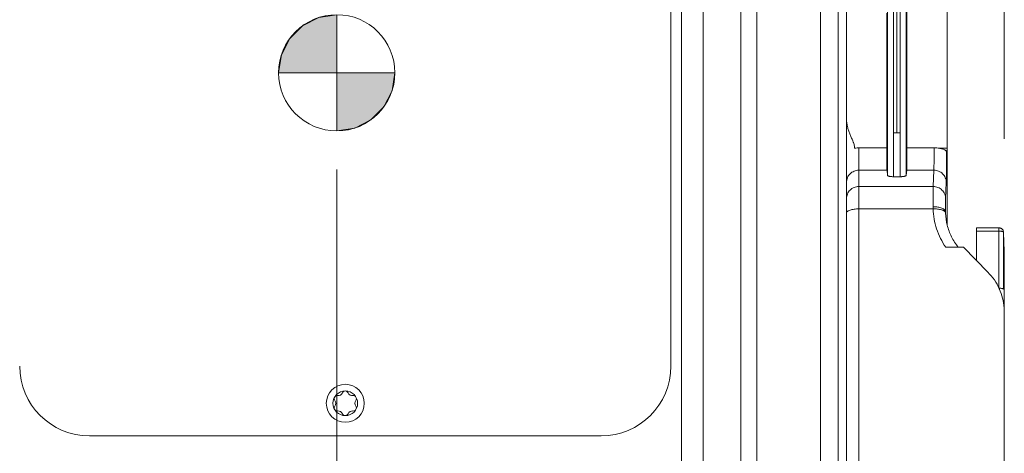
# Model space of a CAD drawing. Units: inches. Extents: x 0 to 213, y 0 to 50.
# Drawn here: x 30 to 36, y 20 to 22 of the extents above; entities that cross this region are included whole.
import ezdxf

# ---------------------------------------------------------------- set-up
doc = ezdxf.new("R2010")
doc.units = ezdxf.units.IN
doc.header["$MEASUREMENT"] = 0
doc.linetypes.add('CENTER2', pattern=[1.125, 0.75, -0.125, 0.125, -0.125])
for name, color, linetype, lineweight in [('CENTER1', 2, 'CENTER2', 20), ('CONTINUOUS1', 7, 'Continuous', 20), ('DIM', 2, 'Continuous', 20)]:
    doc.layers.add(name, color=color, linetype=linetype, lineweight=lineweight)
doc.styles.add('RomanS', font='romans.shx')
doc.dimstyles.new('SchneiderElectric Dual Below', dxfattribs={"dimscale": 0, "dimtxt": 0.1, "dimasz": 0.07, "dimexe": 0.0625, "dimexo": 0.0625, "dimgap": 0.04, "dimtad": 0, "dimtih": 1, "dimtoh": 1, "dimrnd": 0.001, "dimzin": 4, "dimdsep": 46, "dimtxsty": 'RomanS', "dimblk": 'SEArrow', "dimcen": 0.09, "dimclrd": 256, "dimclre": 256, "dimclrt": 256, "dimadec": 0, "dimazin": 1, "dimtfac": 1, "dimtofl": 0, "dimtmove": 0, "dimatfit": 3, "dimldrblk": 'SEArrow', "dimfxl": 1, "dimtolj": 1, "dimtzin": 0, "dimlwd": -1, "dimlwe": -1, "dimarcsym": 0})

# ---------------------------------------------------------------- blocks, each defined once
blk = doc.blocks.new('SEArrow')
at = {"linetype": 'ByBlock', "lineweight": -2}
blk.add_lwpolyline([(0, 0, 0, 0.5, 0), (-1, 0, 0.5, 0.5, 0)], format="xyseb", dxfattribs=at)
blk = doc.blocks.new('*D14')
at = {"layer": 'Defpoints', "color": 0, "transparency": 16777216}
for p in [(32.1789, 21.6399), (29.0559, 14.7489), (32.1789, 13.4784)]:
    blk.add_point(p, dxfattribs=at)
at = {"layer": 'DIM', "transparency": 16777216}
for p, q in [((32.1789, 21.3899), (32.1789, 13.2284)), ((29.0559, 14.4989), (29.0559, 13.2284)), ((29.3359, 13.4784), (29.8174, 13.4784)), ((31.8989, 13.4784), (31.4174, 13.4784))]:
    blk.add_line(p, q, dxfattribs=at)
at = {"layer": 'DIM', "transparency": 16777216, "xscale": 0.28, "yscale": 0.28, "zscale": 0.28, "rotation": 180}
blk.add_blockref('SEArrow', (29.0559, 13.4784), dxfattribs=at)
at = {"layer": 'DIM', "transparency": 16777216, "xscale": 0.28, "yscale": 0.28, "zscale": 0.28}
blk.add_blockref('SEArrow', (32.1789, 13.4784), dxfattribs=at)
at = {"layer": 'DIM', "transparency": 16777216, "insert": (30.6174, 14.045), "char_height": 0.4, "attachment_point": 2, "line_spacing_factor": 0.9, "style": 'RomanS'}
blk.add_mtext('\\A1;3.12\\P{\\H0.8x; [79]', dxfattribs=at)
blk = doc.blocks.new('*D15')
at = {"layer": 'Defpoints', "color": 0, "transparency": 16777216}
for p in [(36.4844, 31.8838), (28.8839, 29.5362), (36.4844, 21.3383)]:
    blk.add_point(p, dxfattribs=at)
at = {"layer": 'DIM', "transparency": 16777216}
for p, q in [((28.8839, 29.7862), (28.8839, 32.1338)), ((36.4844, 21.5883), (36.4844, 32.1338)), ((29.1639, 31.8838), (29.7997, 31.8838)), ((36.2044, 31.8838), (31.7044, 31.8838))]:
    blk.add_line(p, q, dxfattribs=at)
at = {"layer": 'DIM', "transparency": 16777216, "xscale": 0.28, "yscale": 0.28, "zscale": 0.28, "rotation": 180}
blk.add_blockref('SEArrow', (28.8839, 31.8838), dxfattribs=at)
at = {"layer": 'DIM', "transparency": 16777216, "xscale": 0.28, "yscale": 0.28, "zscale": 0.28}
blk.add_blockref('SEArrow', (36.4844, 31.8838), dxfattribs=at)
at = {"layer": 'DIM', "transparency": 16777216, "insert": (30.7521, 32.4504), "char_height": 0.4, "attachment_point": 2, "line_spacing_factor": 0.9, "style": 'RomanS'}
blk.add_mtext('\\A1;7.60\\P{\\H0.8x; [193]', dxfattribs=at)
blk = doc.blocks.new('CG_3D_BL3', base_point=(7.8772, 22.6985))
for points in [[(7.8772, 22.6985), (7.5022, 22.6985), (7.5206, 22.8144), (7.5739, 22.9189), (7.6568, 23.0019), (7.7614, 23.0552), (7.8772, 23.0735)], [(7.8772, 22.6985), (7.8772, 22.3235), (7.9931, 22.3419), (8.0977, 22.3951), (8.1806, 22.4781), (8.2339, 22.5826), (8.2522, 22.6985)]]:
    blk.add_hatch(color=256).paths.add_polyline_path(points)
for p, q in [((7.8772, 23.0735), (7.8772, 22.6985)), ((7.5022, 22.6985), (7.8772, 22.6985)), ((7.8772, 22.6985), (8.2522, 22.6985)), ((7.8772, 22.6985), (7.8772, 22.3235)), ((7.8772, 22.696), (7.8797, 22.6985))]:
    blk.add_line(p, q)
for points in [[(7.8772, 22.6985), (7.5022, 22.6985), (7.5206, 22.8144), (7.5739, 22.9189), (7.6568, 23.0019), (7.7614, 23.0552), (7.8772, 23.0735), (7.8772, 22.6985)], [(7.8772, 22.6985), (7.8772, 22.3235), (7.9931, 22.3419), (8.0977, 22.3951), (8.1806, 22.4781), (8.2339, 22.5826), (8.2522, 22.6985), (7.8772, 22.6985)]]:
    blk.add_lwpolyline(points)
for start, end in [(90, 180), (0, 90), (180, 270), (270, 0)]:
    blk.add_arc((7.8772, 22.6985), 0.375, start, end)

msp = doc.modelspace()

# ---------------------------------------------------------------- linework, layer by layer
at = {"layer": 'CONTINUOUS1'}
for p, q in [((35.4119, 14.7489), (35.4119, 29.3149)), ((35.2989, 14.8619), (35.2989, 29.2119)), ((34.4017, 16.5857), (34.4017, 27.5283)), ((34.5428, 16.5857), (34.5428, 27.5283)), ((34.7844, 16.5857), (34.7844, 27.5283)), ((34.8884, 16.5857), (34.8884, 27.5283)), ((34.3339, 20.122), (34.3339, 27.422)), ((35.7914, 24.2219), (35.7914, 21.6282)), ((35.7307, 21.353), (35.7307, 22.9918)), ((35.77, 21.628), (35.77, 23.0278)), ((35.8128, 23.0278), (35.8128, 21.628)), ((35.8521, 22.9918), (35.8521, 21.353)), ((35.4664, 18.3857), (35.4664, 22.8993)), ((36.1164, 21.0318), (36.1164, 22.8993)), ((35.8567, 22.657), (35.8567, 21.5301)), ((35.7261, 22.3998), (35.7261, 21.5301)), ((32.1789, 22.0149), (32.1789, 22.1149)), ((32.1789, 22.0149), (32.0789, 22.0149)), ((32.1789, 22.0149), (32.1789, 21.9149)), ((32.1789, 22.0149), (32.2789, 22.0149)), ((35.77, 21.628), (35.7914, 21.6282)), ((35.7707, 21.3443), (35.7707, 21.6282)), ((35.8128, 21.628), (35.7914, 21.6282)), ((35.8124, 21.6282), (35.8121, 21.3443)), ((35.5464, 21.5305), (35.7262, 21.5305)), ((35.5464, 18.5171), (35.5464, 21.5305)), ((36.0314, 21.5305), (35.8566, 21.5305)), ((36.0583, 21.529), (36.1164, 21.5286)), ((36.1164, 21.3196), (36.1114, 21.5047)), ((35.7281, 21.3862), (35.5464, 21.3862)), ((35.7281, 21.3862), (35.7307, 21.353)), ((35.8121, 21.3443), (35.7707, 21.3443)), ((35.8547, 21.3862), (35.8521, 21.353)), ((36.0301, 21.3862), (35.8547, 21.3862)), ((36.0301, 21.3862), (36.026, 21.2811)), ((36.026, 21.2811), (35.5464, 21.2811)), ((36.1101, 21.3079), (36.106, 21.2028)), ((36.1107, 21.3328), (36.1101, 21.3079)), ((36.0254, 21.1368), (35.5464, 21.1368)), ((36.1057, 21.1056), (36.1054, 21.1196)), ((36.1054, 21.1124), (36.1055, 21.1099)), ((36.45, 21.014), (36.3044, 21.014)), ((36.3044, 20.8048), (36.3044, 21.014)), ((36.45, 20.9938), (36.3044, 20.9938)), ((36.45, 20.6253), (36.45, 21.014)), ((36.4799, 20.9848), (36.48, 20.9841)), ((36.48, 20.9849), (36.4834, 20.8639)), ((36.48, 20.9841), (36.48, 20.9849)), ((36.48, 20.9841), (36.4834, 20.8639)), ((36.48, 20.6199), (36.48, 20.9841)), ((36.222, 20.8895), (36.1068, 20.8895)), ((36.222, 20.8895), (36.3788, 20.7284)), ((36.4834, 20.8639), (36.4834, 20.8632)), ((36.4834, 20.8632), (36.4834, 20.6172)), ((36.4544, 20.6246), (36.45, 20.6246)), ((36.4544, 20.6156), (36.4544, 20.6246)), ((36.4844, 18.3857), (36.4844, 20.6148)), ((30.5839, 19.672), (33.8839, 19.672))]:
    msp.add_line(p, q, dxfattribs=at)
for radius in [0.1225, 0.0795]:
    msp.add_circle((32.2339, 19.882), radius, dxfattribs=at)
for centre, radius, start, end in [((37.0584, 21.15), 1.0331, 179.97933, 180.73537), ((36.4523, 21.1194), 0.3469, 179.96105, 181.15764), ((36.4662, 21.1197), 0.3608, 181.55198, 194.10635), ((36.1268, 20.4723), 0.3576, 0.00442, 4.05814), ((30.5839, 20.122), 0.45, 180, 270), ((33.8839, 20.122), 0.45, 270, 0), ((32.188, 19.9614), 0.03, 263.48493, 336.23642), ((32.2339, 19.9415), 0.02, 23.07337, 156.92663), ((32.2798, 19.9614), 0.03, 203.76358, 276.51507), ((32.1824, 19.9117), 0.02, 83.48493, 216.51507), ((32.1422, 19.882), 0.03, 323.49162, 36.51507), ((32.2854, 19.9117), 0.02, 323.48493, 96.51507), ((32.3256, 19.882), 0.03, 143.48493, 216.50838), ((32.1824, 19.8522), 0.02, 143.49162, 276.50838), ((32.188, 19.8026), 0.03, 23.50452, 96.50838), ((32.2339, 19.8225), 0.02, 203.45096, 336.48757), ((32.2798, 19.8026), 0.03, 83.49162, 156.53645), ((32.2854, 19.8522), 0.02, 263.49162, 36.50838)]:
    msp.add_arc(centre, radius, start, end, dxfattribs=at)
for centre in [(35.7288, 22.2383), (35.7288, 22.0019), (35.7288, 21.7655)]:
    msp.add_ellipse(centre, major_axis=(0.0006, 0.1), ratio=0.016504, dxfattribs=at)
for centre, major_axis, start_param, end_param in [((35.73, 21.6021), (0.0013, 0.22), -4.380683, -3.333485), ((35.8528, 21.6021), (-0.0013, 0.22), -2.9497, -1.902503)]:
    msp.add_ellipse(centre, major_axis=major_axis, ratio=0.016504, start_param=start_param, end_param=end_param, dxfattribs=at)
for points, knots in [([(35.4664, 21.7155), (35.4664, 21.6993), (35.47, 21.675), (35.4792, 21.6438), (35.4877, 21.6209), (35.4956, 21.6021), (35.5022, 21.5872), (35.5062, 21.5778), (35.5093, 21.5702), (35.5123, 21.5627), (35.5156, 21.553), (35.5185, 21.5411), (35.5192, 21.533), (35.5192, 21.5289)], [0, 0, 0, 0, 0.249029, 0.373975, 0.499153, 0.624502, 0.687205, 0.749893, 0.781226, 0.812545, 0.875098, 0.937667, 1, 1, 1, 1]), ([(35.5192, 21.5289), (35.5214, 21.5292), (35.5305, 21.5301), (35.5395, 21.5305), (35.5464, 21.5305)], [0, 0, 0, 0, 0.244036, 1, 1, 1, 1]), ([(36.0314, 21.5305), (36.0314, 21.5134), (36.0314, 21.4886), (36.0313, 21.4572), (36.0311, 21.437), (36.0309, 21.4197), (36.0307, 21.4055), (36.0305, 21.3947), (36.0303, 21.3886), (36.0301, 21.3862)], [0, 0, 0, 0, 0.356087, 0.513722, 0.654078, 0.774755, 0.873692, 0.9492, 1, 1, 1, 1]), ([(36.0314, 21.5305), (36.0337, 21.5305), (36.0427, 21.5304), (36.0517, 21.5298), (36.0583, 21.529)], [0, 0, 0, 0, 0.254083, 1, 1, 1, 1]), ([(36.0583, 21.529), (36.0621, 21.5285), (36.0692, 21.5275), (36.0794, 21.5254), (36.0885, 21.5228), (36.0963, 21.5199), (36.1027, 21.5165), (36.1068, 21.5134), (36.1092, 21.5107), (36.1104, 21.5087), (36.1112, 21.5067), (36.1114, 21.5053), (36.1114, 21.5047)], [0, 0, 0, 0, 0.182556, 0.352721, 0.506984, 0.642951, 0.759034, 0.854977, 0.896074, 0.933275, 0.967507, 1, 1, 1, 1]), ([(36.1114, 21.5047), (36.1114, 21.471), (36.1114, 21.424), (36.111, 21.3667), (36.1108, 21.343), (36.1107, 21.3328)], [0, 0, 0, 0, 0.587921, 0.820616, 1, 1, 1, 1]), ([(35.4664, 21.3076), (35.4664, 21.3128), (35.4674, 21.3231), (35.472, 21.3379), (35.4795, 21.3516), (35.4895, 21.3635), (35.5017, 21.3734), (35.5156, 21.3807), (35.5307, 21.3851), (35.5412, 21.3862), (35.5464, 21.3862)], [0, 0, 0, 0, 0.123761, 0.247922, 0.372261, 0.49703, 0.62225, 0.747877, 0.873968, 1, 1, 1, 1]), ([(35.7707, 21.3443), (35.7679, 21.3443), (35.7626, 21.3444), (35.7548, 21.345), (35.7479, 21.3458), (35.742, 21.3469), (35.7373, 21.3482), (35.7342, 21.3494), (35.7324, 21.3505), (35.7315, 21.3513), (35.7309, 21.3521), (35.7307, 21.3527), (35.7307, 21.353)], [0, 0, 0, 0, 0.196571, 0.382806, 0.549835, 0.692383, 0.80782, 0.89555, 0.929519, 0.957477, 0.980393, 1, 1, 1, 1]), ([(35.8521, 21.353), (35.8521, 21.3527), (35.8519, 21.3521), (35.8513, 21.3513), (35.8504, 21.3505), (35.8486, 21.3494), (35.8455, 21.3482), (35.8408, 21.3469), (35.8349, 21.3458), (35.828, 21.345), (35.8202, 21.3444), (35.8149, 21.3443), (35.8121, 21.3443)], [0, 0, 0, 0, 0.019607, 0.042523, 0.070481, 0.10445, 0.19218, 0.307617, 0.450165, 0.617194, 0.803429, 1, 1, 1, 1]), ([(36.1101, 21.3079), (36.1101, 21.313), (36.109, 21.3232), (36.1044, 21.338), (36.0969, 21.3516), (36.0869, 21.3636), (36.0747, 21.3734), (36.0608, 21.3806), (36.0458, 21.3851), (36.0353, 21.3862), (36.0301, 21.3862)], [0, 0, 0, 0, 0.123723, 0.24788, 0.37224, 0.497043, 0.622294, 0.747935, 0.874013, 1, 1, 1, 1]), ([(35.4664, 21.2026), (35.4664, 21.2077), (35.4674, 21.218), (35.472, 21.2328), (35.4795, 21.2465), (35.4895, 21.2585), (35.5017, 21.2683), (35.5156, 21.2756), (35.5307, 21.2801), (35.5412, 21.2811), (35.5464, 21.2811)], [0, 0, 0, 0, 0.123761, 0.247922, 0.372261, 0.49703, 0.62225, 0.747877, 0.873968, 1, 1, 1, 1]), ([(36.026, 21.2811), (36.0259, 21.2789), (36.0258, 21.2733), (36.0257, 21.2635), (36.0256, 21.2506), (36.0255, 21.2282), (36.0254, 21.1945), (36.0254, 21.166), (36.0254, 21.1504)], [0, 0, 0, 0, 0.051693, 0.12741, 0.226017, 0.346032, 0.6428, 1, 1, 1, 1]), ([(36.106, 21.2028), (36.1059, 21.2079), (36.1049, 21.2182), (36.1002, 21.233), (36.0928, 21.2466), (36.0827, 21.2585), (36.0706, 21.2683), (36.0567, 21.2756), (36.0416, 21.2801), (36.0312, 21.2811), (36.026, 21.2811)], [0, 0, 0, 0, 0.123723, 0.24788, 0.37224, 0.497043, 0.622294, 0.747935, 0.874013, 1, 1, 1, 1]), ([(36.1054, 21.1196), (36.1053, 21.1206), (36.105, 21.1227), (36.1038, 21.1258), (36.1017, 21.1287), (36.099, 21.1316), (36.0956, 21.1343), (36.0899, 21.1379), (36.0812, 21.1418), (36.0692, 21.1455), (36.0555, 21.1483), (36.0407, 21.15), (36.0305, 21.1504), (36.0254, 21.1504)], [0, 0, 0, 0, 0.033431, 0.068814, 0.107472, 0.150353, 0.198027, 0.250752, 0.371313, 0.510406, 0.664657, 0.829753, 1, 1, 1, 1]), ([(36.106, 21.2028), (36.1059, 21.2014), (36.1058, 21.1978), (36.1057, 21.1916), (36.1056, 21.1834), (36.1055, 21.1691), (36.1054, 21.1477), (36.1054, 21.1295), (36.1054, 21.1196)], [0, 0, 0, 0, 0.051704, 0.127425, 0.226033, 0.346047, 0.642808, 1, 1, 1, 1]), ([(35.4664, 21.1107), (35.4664, 21.1116), (35.4667, 21.1134), (35.4679, 21.116), (35.4699, 21.1185), (35.4726, 21.1209), (35.476, 21.1232), (35.4817, 21.1262), (35.4904, 21.1295), (35.5024, 21.1327), (35.5161, 21.135), (35.531, 21.1364), (35.5412, 21.1368), (35.5464, 21.1368)], [0, 0, 0, 0, 0.029042, 0.060374, 0.095657, 0.135983, 0.181921, 0.233678, 0.354344, 0.495749, 0.653963, 0.824135, 1, 1, 1, 1]), ([(36.1049, 21.1151), (36.1043, 21.1168), (36.1026, 21.1193), (36.0995, 21.122), (36.0964, 21.1241), (36.0927, 21.1261), (36.0869, 21.1287), (36.0783, 21.1314), (36.0667, 21.134), (36.0537, 21.1358), (36.0398, 21.1367), (36.0303, 21.1369), (36.0254, 21.1368)], [0, 0, 0, 0, 0.063943, 0.102342, 0.145723, 0.194295, 0.248091, 0.370639, 0.510947, 0.665568, 0.830371, 1, 1, 1, 1]), ([(36.0254, 21.1368), (36.0259, 21.1149), (36.03, 21.0711), (36.046, 21.007), (36.0713, 20.9457), (36.0941, 20.9076), (36.1068, 20.8895)], [0, 0, 0, 0, 0.248497, 0.497722, 0.748104, 1, 1, 1, 1]), ([(36.1054, 21.1124), (36.1054, 21.1126), (36.1054, 21.1135), (36.1051, 21.1144), (36.1049, 21.1151)], [0, 0, 0, 0, 0.246324, 1, 1, 1, 1]), ([(36.1162, 21.0317), (36.1195, 21.0189), (36.1273, 20.9935), (36.1432, 20.9568), (36.1631, 20.9218), (36.1788, 20.9), (36.1872, 20.8894)], [0, 0, 0, 0, 0.247562, 0.496499, 0.747229, 1, 1, 1, 1]), ([(36.48, 20.9849), (36.4799, 20.9887), (36.4786, 20.9945), (36.4748, 21.0012), (36.4711, 21.0057), (36.4665, 21.0093), (36.4614, 21.012), (36.4558, 21.0137), (36.452, 21.014), (36.45, 21.014)], [0, 0, 0, 0, 0.249108, 0.374193, 0.49926, 0.624391, 0.749549, 0.874745, 1, 1, 1, 1]), ([(36.45, 20.9938), (36.4537, 20.9938), (36.459, 20.9935), (36.4658, 20.9924), (36.4702, 20.9913), (36.4739, 20.99), (36.4768, 20.9885), (36.4789, 20.9869), (36.4797, 20.9855), (36.4799, 20.9848)], [0, 0, 0, 0, 0.336718, 0.492384, 0.633124, 0.755373, 0.856879, 0.937201, 1, 1, 1, 1]), ([(36.4835, 20.4976), (36.482, 20.5189), (36.4751, 20.5614), (36.4536, 20.6224), (36.4216, 20.6791), (36.394, 20.7128), (36.3788, 20.7284)], [0, 0, 0, 0, 0.247788, 0.496584, 0.7472, 1, 1, 1, 1]), ([(36.4756, 20.6217), (36.4741, 20.6222), (36.4708, 20.6231), (36.4655, 20.624), (36.4597, 20.6245), (36.4558, 20.6246), (36.4538, 20.6246)], [0, 0, 0, 0, 0.21888, 0.464353, 0.728275, 1, 1, 1, 1]), ([(36.4801, 20.6199), (36.4797, 20.62), (36.4783, 20.6208), (36.4768, 20.6213), (36.4756, 20.6217)], [0, 0, 0, 0, 0.228092, 1, 1, 1, 1]), ([(36.4835, 20.6172), (36.4831, 20.6177), (36.482, 20.6187), (36.4808, 20.6195), (36.4801, 20.6199)], [0, 0, 0, 0, 0.451332, 1, 1, 1, 1]), ([(36.4844, 20.6148), (36.4844, 20.6152), (36.4842, 20.6161), (36.4838, 20.6169), (36.4835, 20.6172)], [0, 0, 0, 0, 0.471134, 1, 1, 1, 1])]:
    msp.add_open_spline(points, degree=3, knots=knots, dxfattribs=at)

# ---------------------------------------------------------------- block references
at = {"layer": 'CENTER1'}
msp.add_blockref('CG_3D_BL3', (32.1789, 22.0149), dxfattribs=at)

# ---------------------------------------------------------------- dimensions: what is measured, and where the dimension line sits
at = {"layer": 'DIM'}
for base, p1, p2, picture, middle in [((36.4844, 31.8838), (28.8839, 29.5362), (36.4844, 21.3383), '*D15', (30.7521, 31.8838)), ((32.1789, 13.4784), (29.0559, 14.7489), (32.1789, 21.6399), '*D14', (30.6174, 13.4784))]:
    dim = msp.add_linear_dim(base=base, p1=p1, p2=p2, dimstyle='SchneiderElectric Dual Below', override={"dimscale": 4, "dimpost": '\\P{\\H0.8x;'}, dxfattribs=at)
    dim.commit()
    dim.dimension.update_dxf_attribs({"geometry": picture, "text_midpoint": middle, "dimtype": 160})

doc.saveas('drawing.dxf')
